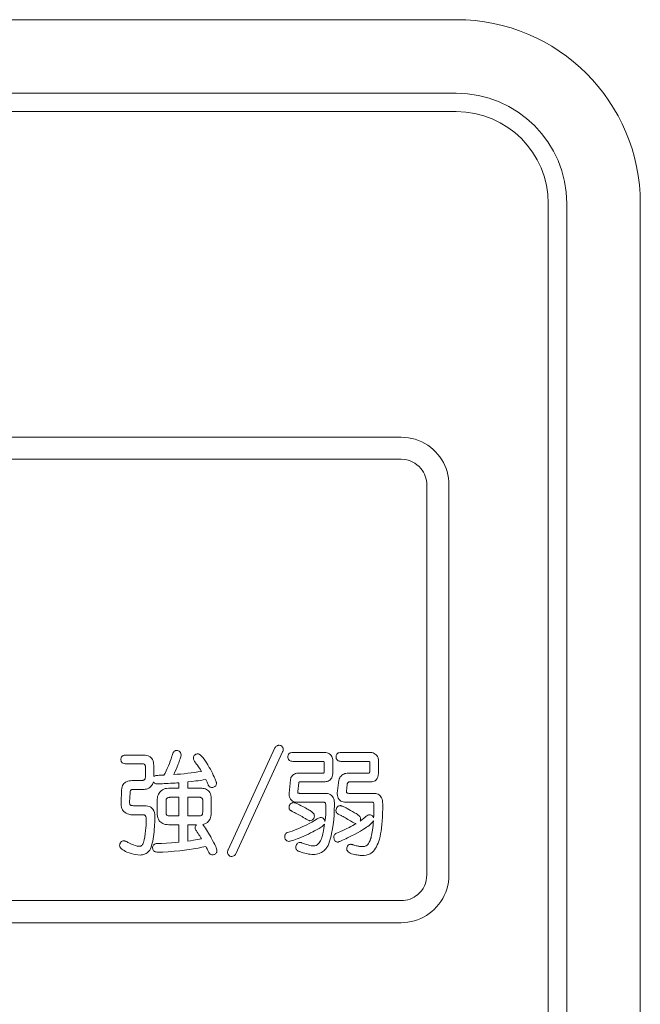
# Model space of a CAD drawing. Units: millimetres. Extents: x 12 to 285, y 12 to 192.
# Drawn here: x 238 to 241, y 156 to 161 of the extents above; entities that cross this region are included whole.
import ezdxf

# ---------------------------------------------------------------- set-up
doc = ezdxf.new("R2010")
doc.units = ezdxf.units.MM
doc.header["$LTSCALE"] = 3.270011
doc.layers.add('001', color=7, linetype='Continuous')

msp = doc.modelspace()

# ---------------------------------------------------------------- linework, layer by layer
at = {"layer": '001', "color": 140, "lineweight": 9}
for p, q in [((233.470397, 160.828719), (240.470397, 160.828719)), ((233.470397, 160.495386), (240.470397, 160.495386)), ((240.470397, 160.412052), (233.470397, 160.412052)), ((240.470397, 160.412052), (233.470397, 160.412052)), ((240.887064, 140.576348), (240.887064, 159.995386)), ((240.887064, 140.576348), (240.887064, 159.995386)), ((240.970397, 159.995386), (240.970397, 140.576348)), ((241.30373, 159.995386), (241.30373, 140.576348)), ((233.720379, 158.937038), (240.220415, 158.937038)), ((233.720379, 158.837015), (240.220415, 158.837015)), ((240.337086, 158.72037), (240.337086, 156.95361)), ((240.437107, 158.72037), (240.437107, 156.95361)), ((238.97725, 157.496471), (239.053619, 157.496471)), ((239.18235, 157.491045), (239.183269, 157.493916)), ((239.437284, 157.067528), (239.649044, 157.528855)), ((239.683382, 157.510481), (239.471621, 157.04924)), ((239.732988, 157.508471), (239.872517, 157.508471)), ((239.951295, 157.508471), (240.08083, 157.508471)), ((239.050346, 157.456824), (238.97725, 157.456824)), ((239.099952, 157.451168), (239.099952, 157.398803)), ((239.866313, 157.467819), (239.732988, 157.467819)), ((239.871767, 157.465149), (239.871713, 157.465149)), ((239.871767, 157.423177), (239.871767, 157.465149)), ((239.910759, 157.476145), (239.910759, 157.419674)), ((240.073708, 157.467819), (239.951295, 157.467819)), ((240.078705, 157.423177), (240.078705, 157.464144)), ((240.117691, 157.476145), (240.117691, 157.414191)), ((239.061944, 157.395702), (239.061944, 157.445656)), ((239.761012, 157.415023), (239.866775, 157.415023)), ((239.982185, 157.415023), (240.074686, 157.415023)), ((239.010957, 157.381032), (239.047013, 157.381032)), ((239.213354, 157.346552), (239.213354, 157.371127)), ((239.253722, 157.374773), (239.253722, 157.346552)), ((239.713293, 157.324073), (239.718981, 157.384477)), ((239.756472, 157.371012), (239.752627, 157.331422)), ((239.869184, 157.375376), (239.764802, 157.375376)), ((239.932117, 157.334379), (239.938316, 157.382266)), ((239.976214, 157.363806), (239.972365, 157.332226)), ((240.087029, 157.375376), (239.985458, 157.375376)), ((238.952331, 157.278023), (238.954169, 157.338485)), ((238.992698, 157.325537), (238.990801, 157.283392)), ((239.056028, 157.340896), (239.010957, 157.340896)), ((239.177527, 157.346552), (239.213354, 157.346552)), ((239.253722, 157.346552), (239.309015, 157.346552)), ((239.760495, 157.323068), (239.872517, 157.323068)), ((239.983561, 157.323068), (240.096045, 157.323068)), ((239.11609, 157.226777), (239.11609, 157.296253)), ((239.155478, 157.233782), (239.155478, 157.293268)), ((239.177527, 157.305412), (239.213354, 157.305412)), ((239.213354, 157.305412), (239.213354, 157.221122)), ((239.253722, 157.305412), (239.307579, 157.305412)), ((239.253722, 157.221122), (239.253722, 157.305412)), ((239.321532, 157.294761), (239.321532, 157.237773)), ((239.360518, 157.298263), (239.360518, 157.233782)), ((239.872055, 157.282416), (239.748147, 157.282416)), ((240.091738, 157.282416), (239.969782, 157.282416)), ((239.008086, 157.267085), (239.058442, 157.267085)), ((240.009975, 157.235103), (240.017039, 157.231084)), ((239.053619, 157.225457), (239.009059, 157.225457)), ((239.213354, 157.221122), (239.170404, 157.221122)), ((239.307063, 157.221122), (239.253722, 157.221122)), ((239.840132, 157.20694), (239.842774, 157.208518)), ((239.946243, 157.223763), (239.941649, 157.225945)), ((239.213354, 157.180986), (239.16805, 157.180986)), ((239.213354, 157.10129), (239.213354, 157.180986)), ((239.253722, 157.180986), (239.292937, 157.180986)), ((239.253722, 157.106314), (239.253722, 157.180986)), ((238.999299, 157.09351), (239.002627, 157.091931)), ((239.116775, 157.095692), (239.134751, 157.096467)), ((239.357816, 157.12598), (239.360687, 157.120812)), ((240.011123, 157.087395), (240.01606, 157.08593)), ((240.220415, 156.836965), (233.720379, 156.836965)), ((240.220415, 156.736942), (233.720379, 156.736942))]:
    msp.add_line(p, q, dxfattribs=at)
for points in [[(240.220415, 158.937038), (240.236868, 158.936194), (240.253227, 158.934558), (240.269003, 158.931603), (240.284509, 158.927364), (240.299417, 158.922116), (240.3139, 158.91582), (240.327742, 158.908549), (240.341025, 158.900292), (240.353617, 158.891155), (240.365527, 158.881146), (240.376679, 158.870329), (240.387034, 158.858747), (240.39604, 158.847153), (240.404245, 158.834979), (240.411652, 158.822202), (240.418163, 158.80895), (240.423795, 158.795138), (240.428484, 158.780968), (240.432268, 158.766267), (240.434902, 158.751339), (240.436357, 158.735894), (240.437107, 158.72037)], [(240.220415, 158.837015), (240.233605, 158.836003), (240.246626, 158.83405), (240.258927, 158.83056), (240.270761, 158.825596), (240.281813, 158.819517), (240.292149, 158.812318), (240.301607, 158.804081), (240.310134, 158.794877), (240.316135, 158.787019), (240.321444, 158.778686), (240.326056, 158.769854), (240.329918, 158.760657), (240.333052, 158.751), (240.335243, 158.741111), (240.336459, 158.730782), (240.337086, 158.72037)], [(239.649044, 157.528855), (239.65109, 157.531879), (239.653376, 157.534693), (239.655787, 157.536886), (239.658512, 157.538704), (239.66068, 157.539771), (239.662957, 157.540527), (239.66528, 157.540931), (239.667646, 157.541142)], [(239.667646, 157.541142), (239.671896, 157.540501), (239.675921, 157.539272), (239.679377, 157.537131), (239.682294, 157.534204), (239.684147, 157.531482), (239.685458, 157.528509), (239.686209, 157.525175), (239.686595, 157.521735)], [(238.951357, 157.476662), (238.951596, 157.479961), (238.952152, 157.4832), (238.953028, 157.485743), (238.954313, 157.488114), (238.955775, 157.489999), (238.957506, 157.491635), (238.959375, 157.492938), (238.961396, 157.493995), (238.965572, 157.495417), (238.969934, 157.496161), (238.973591, 157.496403), (238.97725, 157.496471)], [(239.053619, 157.496471), (239.061164, 157.496001), (239.068609, 157.494911), (239.07447, 157.493204), (239.080034, 157.490668), (239.084428, 157.487833), (239.088358, 157.4844), (239.091451, 157.480772), (239.094046, 157.476762), (239.096952, 157.470356), (239.098779, 157.463571), (239.099576, 157.457397), (239.099952, 157.451168)], [(239.183269, 157.493916), (239.184755, 157.498946), (239.186483, 157.50392), (239.188393, 157.508116), (239.190953, 157.511904), (239.192518, 157.513505), (239.194296, 157.514873), (239.196379, 157.516006), (239.198612, 157.516782), (239.201335, 157.517252), (239.204111, 157.517457)], [(239.223805, 157.497648), (239.223633, 157.495883), (239.223403, 157.494127), (239.222895, 157.491611), (239.22225, 157.489121), (239.220754, 157.483917), (239.219136, 157.478755), (239.217238, 157.473112), (239.215247, 157.4675), (239.212932, 157.461218), (239.210553, 157.45496), (239.205848, 157.443032), (239.200927, 157.431193), (239.195946, 157.41981), (239.190849, 157.408477)], [(239.204111, 157.517457), (239.208163, 157.516897), (239.212053, 157.515846), (239.215694, 157.513877), (239.218838, 157.511103), (239.220942, 157.508343), (239.222449, 157.505267), (239.223363, 157.501531), (239.223805, 157.497648)], [(239.279789, 157.482145), (239.280115, 157.485368), (239.280757, 157.488515), (239.281853, 157.491299), (239.28339, 157.493883), (239.285191, 157.496115), (239.287279, 157.498088), (239.289955, 157.499971), (239.292902, 157.501331), (239.295914, 157.502062), (239.299021, 157.502471)], [(239.299021, 157.502471), (239.30098, 157.502175), (239.302886, 157.50171), (239.305068, 157.500765), (239.307122, 157.49952), (239.309461, 157.497844), (239.311682, 157.496037), (239.317801, 157.490063), (239.32336, 157.483513), (239.330655, 157.473818), (239.337466, 157.463802), (239.344617, 157.452414), (239.351424, 157.440811), (239.356342, 157.431993), (239.361109, 157.423093), (239.365457, 157.41465), (239.369663, 157.406135), (239.373216, 157.398621), (239.376631, 157.391042), (239.378431, 157.386857), (239.380148, 157.38264), (239.381433, 157.37926), (239.382651, 157.37585), (239.383306, 157.373868), (239.383829, 157.371854), (239.384055, 157.370534), (239.384231, 157.369203)], [(239.686595, 157.521735), (239.686292, 157.518399), (239.685602, 157.515182), (239.684611, 157.512795), (239.683382, 157.510481)], [(239.707611, 157.488145), (239.707845, 157.491528), (239.708391, 157.494855), (239.709249, 157.497458), (239.710512, 157.499896), (239.711939, 157.501824), (239.713641, 157.503509), (239.715468, 157.504843), (239.717456, 157.505931), (239.721542, 157.507387), (239.725825, 157.508154), (239.729405, 157.508402), (239.732988, 157.508471)], [(239.872517, 157.508471), (239.878889, 157.507865), (239.885119, 157.506635), (239.890411, 157.504618), (239.895336, 157.501779), (239.899416, 157.498587), (239.903055, 157.494879), (239.906373, 157.490404), (239.908802, 157.485453), (239.910014, 157.480875), (239.910759, 157.476145)], [(239.925913, 157.488145), (239.926147, 157.491528), (239.926693, 157.494855), (239.92755, 157.497458), (239.928814, 157.499896), (239.930244, 157.501824), (239.931948, 157.503509), (239.933776, 157.504843), (239.935763, 157.505931), (239.939849, 157.507387), (239.944132, 157.508154), (239.947712, 157.508402), (239.951295, 157.508471)], [(240.08083, 157.508471), (240.087091, 157.507805), (240.093179, 157.506472), (240.098325, 157.504294), (240.103063, 157.501275), (240.106977, 157.497916), (240.110444, 157.494083), (240.11357, 157.489592), (240.115868, 157.484681), (240.11697, 157.480474), (240.117691, 157.476145)], [(238.97725, 157.456824), (238.973591, 157.456892), (238.969934, 157.457134), (238.965572, 157.457879), (238.961396, 157.459303), (238.959374, 157.460362), (238.957506, 157.461667), (238.955775, 157.463305), (238.954313, 157.465193), (238.953028, 157.467567), (238.952152, 157.470114), (238.951596, 157.473358), (238.951357, 157.476662)], [(239.061944, 157.445656), (239.061758, 157.447547), (239.061372, 157.44939), (239.060729, 157.450951), (239.059818, 157.452383), (239.058744, 157.453588), (239.057503, 157.454621), (239.055875, 157.455594), (239.054111, 157.456269), (239.052248, 157.456635), (239.050346, 157.456824)], [(239.146001, 157.405894), (239.151011, 157.415239), (239.155876, 157.424657), (239.16134, 157.436061), (239.16646, 157.447628), (239.170715, 157.457914), (239.174686, 157.468308), (239.17862, 157.47964), (239.18235, 157.491045)], [(239.292132, 157.457398), (239.292129, 157.457401), (239.292127, 157.457404), (239.292122, 157.45741), (239.292117, 157.457415), (239.292102, 157.45743), (239.292087, 157.457445), (239.292047, 157.457491), (239.292008, 157.457537), (239.291889, 157.457676), (239.291769, 157.457815), (239.291423, 157.458229), (239.291084, 157.458649), (239.290132, 157.459858), (239.289201, 157.461083), (239.286931, 157.464316), (239.284815, 157.467666), (239.282853, 157.471184), (239.281304, 157.474869), (239.280396, 157.47846), (239.279789, 157.482145)], [(239.315904, 157.422315), (239.309543, 157.432731), (239.302861, 157.442928), (239.297584, 157.450223), (239.292132, 157.457398)], [(239.732988, 157.467819), (239.729405, 157.467889), (239.725825, 157.468137), (239.721542, 157.468904), (239.717456, 157.47036), (239.715468, 157.471447), (239.713641, 157.472782), (239.711939, 157.474466), (239.710512, 157.476394), (239.709249, 157.478833), (239.708391, 157.481436), (239.707845, 157.484762), (239.707611, 157.488145)], [(239.871713, 157.465149), (239.871705, 157.46515), (239.871698, 157.465152), (239.871687, 157.465155), (239.871678, 157.46516), (239.871668, 157.465166), (239.871658, 157.465173), (239.871625, 157.465197), (239.871593, 157.465222), (239.871512, 157.465293), (239.871434, 157.465367), (239.87122, 157.465572), (239.871002, 157.465772), (239.870412, 157.46627), (239.869785, 157.466723), (239.869041, 157.46716), (239.86825, 157.467489), (239.867296, 157.467704), (239.866313, 157.467819)], [(239.951295, 157.467819), (239.947712, 157.467889), (239.944132, 157.468137), (239.939849, 157.468904), (239.935763, 157.47036), (239.933776, 157.471448), (239.931948, 157.472782), (239.930244, 157.474466), (239.928814, 157.476394), (239.92755, 157.478833), (239.926693, 157.481436), (239.926147, 157.484762), (239.925913, 157.488145)], [(240.078705, 157.464144), (240.078677, 157.464316), (240.078635, 157.464483), (240.078549, 157.46468), (240.078436, 157.464866), (240.078187, 157.465207), (240.07791, 157.465524), (240.077247, 157.466142), (240.076519, 157.466694), (240.075816, 157.467145), (240.075069, 157.467497), (240.074399, 157.467687), (240.073708, 157.467819)], [(239.099952, 157.398803), (239.101931, 157.400297), (239.104015, 157.401591), (239.106866, 157.402728), (239.109881, 157.403473), (239.113832, 157.404166), (239.117793, 157.404657), (239.123933, 157.40515), (239.130097, 157.405443), (239.138051, 157.405698), (239.146001, 157.405894)], [(239.190849, 157.408477), (239.205656, 157.40954), (239.220457, 157.410689), (239.237554, 157.412213), (239.254631, 157.413959), (239.269446, 157.415656), (239.284234, 157.417563), (239.30008, 157.419864), (239.315904, 157.422315)], [(239.718981, 157.384477), (239.719493, 157.387608), (239.720183, 157.390697), (239.72153, 157.39452), (239.723391, 157.398136), (239.726178, 157.402059), (239.729536, 157.405493), (239.733117, 157.408178), (239.737031, 157.410366), (239.742097, 157.412394), (239.747372, 157.413754), (239.754156, 157.41464), (239.761012, 157.415023)], [(239.866775, 157.415023), (239.867923, 157.41501), (239.86903, 157.415202), (239.869961, 157.415695), (239.870689, 157.416455), (239.871043, 157.41715), (239.871275, 157.417901), (239.871502, 157.41899), (239.871643, 157.42009), (239.871736, 157.42163), (239.871767, 157.423177)], [(239.910759, 157.419674), (239.910365, 157.412327), (239.909437, 157.405052), (239.908014, 157.399443), (239.905861, 157.394064), (239.903509, 157.389937), (239.900601, 157.386191), (239.897602, 157.38333), (239.894233, 157.380913), (239.889768, 157.378631), (239.885014, 157.377016), (239.880646, 157.376089), (239.876213, 157.375581), (239.872701, 157.375423), (239.869184, 157.375376)], [(239.938316, 157.382266), (239.939242, 157.385808), (239.940397, 157.389263), (239.942446, 157.393424), (239.945041, 157.397302), (239.948523, 157.401428), (239.952467, 157.40509), (239.956284, 157.407855), (239.960389, 157.41019), (239.965222, 157.412262), (239.970259, 157.413711), (239.976181, 157.414598), (239.982185, 157.415023)], [(240.074686, 157.415023), (240.074812, 157.415069), (240.074935, 157.41512), (240.075112, 157.415213), (240.075282, 157.415322), (240.075628, 157.415579), (240.075953, 157.415863), (240.076684, 157.416661), (240.077299, 157.417557), (240.077881, 157.418709), (240.078292, 157.419927), (240.078574, 157.421536), (240.078705, 157.423177)], [(240.117691, 157.414191), (240.116781, 157.405437), (240.11483, 157.396964), (240.111616, 157.390078), (240.106957, 157.383986), (240.102751, 157.380312), (240.097952, 157.377636), (240.092617, 157.376152), (240.087029, 157.375376)], [(238.954169, 157.338485), (238.954894, 157.345581), (238.956289, 157.352529), (238.958336, 157.357999), (238.961242, 157.363082), (238.964498, 157.36713), (238.968315, 157.370644), (238.972403, 157.373444), (238.976813, 157.375713), (238.982865, 157.377937), (238.989137, 157.379456), (238.995082, 157.380352), (239.001072, 157.380835), (239.006013, 157.380989), (239.010957, 157.381032)], [(239.047013, 157.381032), (239.047077, 157.381034), (239.047142, 157.381038), (239.047259, 157.381045), (239.047375, 157.381055), (239.047716, 157.381088), (239.048056, 157.381127), (239.049003, 157.381271), (239.049943, 157.381461), (239.052296, 157.382135), (239.054543, 157.383102), (239.055954, 157.383922), (239.057265, 157.384891), (239.058537, 157.386106), (239.059634, 157.387487), (239.060618, 157.389199), (239.061308, 157.391041), (239.061745, 157.393345), (239.061944, 157.395702)], [(239.098402, 157.375835), (239.096298, 157.369405), (239.093619, 157.363247), (239.090398, 157.35822), (239.086451, 157.353712), (239.082307, 157.350087), (239.077749, 157.346991), (239.07237, 157.344257), (239.066672, 157.342354), (239.061393, 157.341421), (239.056028, 157.340896)], [(239.114883, 157.365873), (239.111753, 157.366181), (239.108689, 157.366811), (239.106078, 157.367863), (239.103722, 157.369381), (239.100836, 157.372373), (239.098402, 157.375835)], [(239.213354, 157.371127), (239.204799, 157.370499), (239.196243, 157.369891), (239.186089, 157.369215), (239.175933, 157.368581), (239.165344, 157.367952), (239.154753, 157.367366), (239.146896, 157.366965), (239.139037, 157.366592), (239.132204, 157.366297), (239.125368, 157.366067), (239.120126, 157.365954), (239.114883, 157.365873)], [(239.335772, 157.385424), (239.324276, 157.383681), (239.31277, 157.382005), (239.301603, 157.380495), (239.290423, 157.379078), (239.272077, 157.376884), (239.253722, 157.374773)], [(239.347023, 157.360619), (239.34585, 157.363134), (239.344683, 157.365651), (239.342979, 157.369383), (239.341291, 157.373122), (239.338529, 157.379272), (239.335772, 157.385424)], [(239.36402, 157.349394), (239.361048, 157.349719), (239.358159, 157.350351), (239.355476, 157.351497), (239.353008, 157.353101), (239.351211, 157.354649), (239.34964, 157.356404), (239.348255, 157.358455), (239.347023, 157.360619)], [(239.384231, 157.369203), (239.383886, 157.366057), (239.383213, 157.362998), (239.382053, 157.360274), (239.380441, 157.357767), (239.378538, 157.35558), (239.376358, 157.353668), (239.373528, 157.351825), (239.370442, 157.350506), (239.367274, 157.349791), (239.36402, 157.349394)], [(239.764802, 157.375376), (239.763198, 157.375313), (239.761603, 157.375156), (239.760464, 157.37493), (239.759358, 157.374579), (239.758734, 157.374301), (239.758146, 157.373957), (239.757719, 157.373632), (239.757336, 157.373255), (239.757026, 157.372847), (239.75678, 157.372398), (239.756636, 157.372014), (239.756541, 157.371616), (239.7565, 157.371315), (239.756472, 157.371012)], [(239.985458, 157.375376), (239.984923, 157.375299), (239.9844, 157.375181), (239.983801, 157.374942), (239.983233, 157.374627), (239.982609, 157.374215), (239.982016, 157.373763), (239.98053, 157.372362), (239.979219, 157.370777), (239.978114, 157.369142), (239.977233, 157.367395), (239.976651, 157.365629), (239.976214, 157.363806)], [(239.010957, 157.340896), (239.007431, 157.340779), (239.003919, 157.340457), (239.001429, 157.33998), (238.999026, 157.339184), (238.997665, 157.338508), (238.996418, 157.337645), (238.995472, 157.336725), (238.994685, 157.335668), (238.993704, 157.333498), (238.99316, 157.331152), (238.992843, 157.328344), (238.992698, 157.325537)], [(239.11609, 157.296253), (239.116619, 157.302359), (239.11759, 157.308375), (239.119359, 157.314285), (239.121831, 157.319974), (239.124135, 157.324188), (239.126828, 157.328135), (239.129843, 157.331647), (239.133082, 157.334982)], [(239.133082, 157.334982), (239.138942, 157.338928), (239.145102, 157.342233), (239.151389, 157.34433), (239.157952, 157.345566), (239.167731, 157.346373), (239.177527, 157.346552)], [(239.309015, 157.346552), (239.313138, 157.346497), (239.317255, 157.346328), (239.322675, 157.345772), (239.328034, 157.344764), (239.333931, 157.343012), (239.339547, 157.340516), (239.343759, 157.337906), (239.347584, 157.334763), (239.351239, 157.330722), (239.354265, 157.32618), (239.356993, 157.320356), (239.358829, 157.314202), (239.360013, 157.306288), (239.360518, 157.298263)], [(239.721906, 157.293727), (239.719822, 157.296418), (239.717923, 157.299224), (239.716037, 157.302967), (239.714639, 157.30694), (239.713718, 157.310791), (239.713199, 157.314701), (239.713092, 157.319378), (239.713293, 157.324073)], [(239.752627, 157.331422), (239.752527, 157.329305), (239.752558, 157.327188), (239.752642, 157.326352), (239.752816, 157.32553), (239.7529, 157.325274), (239.75301, 157.325029), (239.753128, 157.324835), (239.753258, 157.324647)], [(239.753258, 157.324647), (239.753541, 157.324427), (239.753834, 157.324226), (239.754276, 157.324), (239.754743, 157.323823), (239.75537, 157.323629), (239.756005, 157.323473), (239.758232, 157.323168), (239.760495, 157.323068)], [(239.872517, 157.323068), (239.880119, 157.322659), (239.887642, 157.321675), (239.893458, 157.320144), (239.899006, 157.317807), (239.903308, 157.31518), (239.907147, 157.311931), (239.910147, 157.308424), (239.912606, 157.304515), (239.915027, 157.298923), (239.91664, 157.293036), (239.917626, 157.286923), (239.918125, 157.280755), (239.918303, 157.274769), (239.918333, 157.268779)], [(239.931084, 157.320743), (239.931207, 157.324954), (239.931476, 157.329153), (239.931768, 157.331769), (239.932117, 157.334379)], [(239.969782, 157.282416), (239.963609, 157.282905), (239.957543, 157.283944), (239.952253, 157.285735), (239.947301, 157.288352), (239.943039, 157.291548), (239.939329, 157.295374), (239.935722, 157.300724), (239.93322, 157.306644), (239.931761, 157.313601), (239.931084, 157.320743)], [(239.972365, 157.332226), (239.972306, 157.330769), (239.972375, 157.32932), (239.972551, 157.328367), (239.972857, 157.327447), (239.973076, 157.326986), (239.973343, 157.326554), (239.973539, 157.3263), (239.973746, 157.326054)], [(239.973746, 157.326054), (239.974641, 157.325319), (239.975589, 157.32467), (239.976862, 157.324083), (239.978221, 157.323686), (239.980878, 157.323262), (239.983561, 157.323068)], [(240.096045, 157.323068), (240.100783, 157.32279), (240.105482, 157.322222), (240.110691, 157.320935), (240.115679, 157.318915), (240.120762, 157.315864), (240.125236, 157.311997), (240.128621, 157.307867), (240.13137, 157.303277), (240.133882, 157.297306), (240.135552, 157.291057), (240.136638, 157.282963), (240.137097, 157.274779)], [(238.964793, 157.240443), (238.961467, 157.244558), (238.958485, 157.248899), (238.956062, 157.253794), (238.954347, 157.25899), (238.952815, 157.268416), (238.952331, 157.278023)], [(238.990801, 157.283392), (238.990866, 157.27909), (238.991486, 157.274868), (238.991861, 157.27366), (238.99238, 157.272515), (238.992963, 157.271602), (238.993617, 157.270731)], [(239.155478, 157.293268), (239.155786, 157.295312), (239.156387, 157.297235), (239.157418, 157.298845), (239.158791, 157.300228), (239.162274, 157.30243), (239.166157, 157.30384), (239.168766, 157.304471), (239.171403, 157.30493), (239.173484, 157.305187), (239.175575, 157.305346), (239.176551, 157.305385), (239.177527, 157.305412)], [(239.307579, 157.305412), (239.30985, 157.305241), (239.31208, 157.304864), (239.31384, 157.30428), (239.315502, 157.303442), (239.316813, 157.302539), (239.317995, 157.301477), (239.318906, 157.300434), (239.319699, 157.299299), (239.320567, 157.297675), (239.321219, 157.295955), (239.321348, 157.295512), (239.321462, 157.295065), (239.321498, 157.294913), (239.321532, 157.294761)], [(239.718404, 157.246529), (239.716626, 157.248759), (239.715062, 157.251121), (239.713917, 157.253621), (239.713159, 157.256275), (239.71293, 157.257582), (239.712802, 157.258899), (239.712825, 157.261049), (239.7131, 157.263186), (239.71377, 157.265929), (239.714754, 157.268579), (239.7169, 157.272516), (239.719775, 157.27596), (239.723451, 157.278746), (239.727683, 157.280536), (239.729725, 157.280953), (239.731796, 157.281093), (239.735057, 157.280764), (239.738268, 157.279982), (239.742906, 157.278461), (239.747437, 157.27669), (239.754013, 157.273832), (239.760505, 157.270771), (239.767649, 157.267209), (239.774726, 157.26352), (239.781019, 157.260131), (239.787273, 157.25667), (239.792981, 157.253433), (239.798662, 157.250147), (239.803311, 157.247408), (239.807921, 157.244605), (239.811, 157.242665), (239.814065, 157.240701)], [(239.748147, 157.282416), (239.743956, 157.282746), (239.739802, 157.283359), (239.735829, 157.28446), (239.732059, 157.286102), (239.726784, 157.289592), (239.721906, 157.293727)], [(239.879863, 157.251783), (239.879779, 157.2593), (239.879516, 157.266828), (239.879131, 157.271561), (239.878284, 157.276218), (239.877843, 157.277703), (239.877251, 157.279135), (239.876657, 157.280153), (239.875895, 157.281049), (239.875087, 157.281668), (239.874171, 157.282097), (239.87313, 157.282323), (239.872055, 157.282416)], [(240.137097, 157.274779), (240.13689, 157.254142), (240.136437, 157.233511), (240.135668, 157.215409), (240.134504, 157.197327), (240.133145, 157.181596), (240.131395, 157.165904), (240.129505, 157.152377), (240.127193, 157.138916), (240.124811, 157.127427), (240.121987, 157.116039), (240.119161, 157.106419), (240.115873, 157.096948), (240.112638, 157.08903), (240.108934, 157.081319), (240.104737, 157.073977), (240.099919, 157.067027), (240.095247, 157.061503), (240.090039, 157.05649), (240.084945, 157.052555), (240.07945, 157.049191), (240.071207, 157.045547), (240.062522, 157.043189), (240.053691, 157.042053), (240.04477, 157.041575)], [(240.097252, 157.253764), (240.097226, 157.259781), (240.097117, 157.26579), (240.096951, 157.269858), (240.096655, 157.273932), (240.096319, 157.276676), (240.095657, 157.279344), (240.095408, 157.279991), (240.095101, 157.280612), (240.094802, 157.281075), (240.09444, 157.281492), (240.093875, 157.281927), (240.093228, 157.282221), (240.092494, 157.282367), (240.091738, 157.282416)], [(239.009059, 157.225457), (239.00629, 157.225483), (239.003521, 157.225554), (238.999618, 157.225801), (238.995733, 157.226237), (238.991134, 157.227016), (238.986584, 157.228089), (238.980772, 157.229975), (238.975279, 157.232569), (238.969876, 157.236246), (238.964793, 157.240443)], [(238.993617, 157.270731), (238.994853, 157.269789), (238.996155, 157.268971), (238.997946, 157.268247), (238.999846, 157.267788), (239.003957, 157.267274), (239.008086, 157.267085)], [(239.058442, 157.267085), (239.066227, 157.266526), (239.073884, 157.265258), (239.080353, 157.263091), (239.086377, 157.259861), (239.091469, 157.255847), (239.095799, 157.251022), (239.100003, 157.244025), (239.102803, 157.23636), (239.104476, 157.226921), (239.105177, 157.217303)], [(239.16805, 157.180986), (239.160661, 157.181416), (239.153347, 157.182359), (239.147255, 157.183896), (239.141382, 157.186168), (239.136492, 157.18877), (239.131969, 157.191948), (239.128227, 157.195372), (239.124921, 157.199237), (239.120921, 157.205631), (239.118176, 157.212619), (239.116793, 157.219621), (239.11609, 157.226777)], [(239.170404, 157.221122), (239.167483, 157.221311), (239.164598, 157.221774), (239.161854, 157.222728), (239.159402, 157.22426), (239.158284, 157.225332), (239.157341, 157.226561), (239.156529, 157.228075), (239.155975, 157.229697), (239.15563, 157.231721), (239.155478, 157.233782)], [(239.321532, 157.237773), (239.321417, 157.235268), (239.321149, 157.232781), (239.320732, 157.230814), (239.320101, 157.228903), (239.319409, 157.227401), (239.318542, 157.225997), (239.317649, 157.224898), (239.316624, 157.223923), (239.315602, 157.22317), (239.314499, 157.22254), (239.312455, 157.221745), (239.310306, 157.221299), (239.308687, 157.221166), (239.307063, 157.221122)], [(239.360518, 157.233782), (239.360084, 157.226537), (239.359142, 157.219369), (239.357631, 157.213438), (239.355422, 157.207714), (239.352945, 157.202974), (239.349953, 157.198555), (239.346828, 157.19492), (239.343327, 157.191627), (239.337933, 157.187676), (239.332017, 157.184617), (239.3269, 157.182848), (239.321646, 157.181446)], [(239.741715, 157.233897), (239.737533, 157.235913), (239.733355, 157.237939), (239.730336, 157.239421), (239.727335, 157.240935), (239.725265, 157.242016), (239.723208, 157.243128), (239.72165, 157.244018), (239.720168, 157.245016), (239.719271, 157.245752), (239.718404, 157.246529)], [(239.753949, 157.227811), (239.751036, 157.229312), (239.748112, 157.230792), (239.74492, 157.232357), (239.741715, 157.233897)], [(239.771691, 157.217504), (239.765817, 157.221034), (239.759899, 157.224488), (239.756929, 157.226158), (239.753949, 157.227811)], [(239.814065, 157.240701), (239.817595, 157.238093), (239.82091, 157.235232), (239.823652, 157.232095), (239.825802, 157.228525), (239.827301, 157.224017), (239.827675, 157.219284), (239.827208, 157.215903), (239.82617, 157.212661), (239.824356, 157.209208), (239.821987, 157.206068), (239.81903, 157.203188), (239.81561, 157.201008), (239.811681, 157.19972), (239.807518, 157.198987)], [(239.875617, 157.196145), (239.877505, 157.212096), (239.878945, 157.228079), (239.879527, 157.239922), (239.879863, 157.251783)], [(239.918333, 157.268779), (239.917766, 157.246867), (239.916739, 157.224981), (239.914904, 157.203273), (239.912293, 157.181636), (239.909237, 157.161536), (239.905498, 157.141554), (239.903195, 157.131041), (239.900606, 157.120599), (239.898032, 157.111426), (239.895177, 157.102328), (239.89249, 157.094718), (239.889321, 157.087316), (239.886347, 157.081671), (239.883137, 157.076141)], [(239.925396, 157.244778), (239.925977, 157.249884), (239.92718, 157.254807), (239.929184, 157.25888), (239.932047, 157.262464), (239.934633, 157.264653), (239.937561, 157.266247), (239.940793, 157.267133), (239.944172, 157.267602)], [(239.941649, 157.225945), (239.938229, 157.227561), (239.934888, 157.229342), (239.931946, 157.231288), (239.92934, 157.23366), (239.927669, 157.235883), (239.926464, 157.238368), (239.925722, 157.241513), (239.925396, 157.244778)], [(239.944172, 157.267602), (239.94585, 157.267421), (239.94751, 157.267155), (239.95001, 157.266466), (239.952452, 157.265553), (239.955196, 157.264421), (239.957906, 157.263227), (239.961518, 157.261529), (239.965098, 157.259755), (239.970763, 157.256845), (239.976388, 157.253862), (239.983792, 157.24984), (239.99116, 157.245752), (240.000578, 157.240446), (240.009975, 157.235103)], [(240.017039, 157.231084), (240.021814, 157.228024), (240.026401, 157.224699), (240.0299, 157.221569), (240.032928, 157.217981), (240.034686, 157.215075), (240.035938, 157.211945), (240.036638, 157.208426), (240.036961, 157.204815)], [(240.09599, 157.211533), (240.096562, 157.22341), (240.096993, 157.23529), (240.097165, 157.244526), (240.097252, 157.253764)], [(239.053217, 157.100055), (239.056431, 157.113118), (239.059286, 157.126253), (239.061622, 157.140289), (239.063339, 157.154423), (239.064408, 157.166255), (239.065138, 157.178108), (239.065541, 157.190696), (239.065734, 157.203293)], [(239.065734, 157.203293), (239.065642, 157.207125), (239.065411, 157.21095), (239.065054, 157.213832), (239.064462, 157.216673), (239.063955, 157.218355), (239.063295, 157.219982), (239.062617, 157.221235), (239.061775, 157.222383), (239.060144, 157.223827), (239.058208, 157.224808), (239.055955, 157.225298), (239.053619, 157.225457)], [(239.105177, 157.217303), (239.105161, 157.215774), (239.105142, 157.214245), (239.105091, 157.211295), (239.105023, 157.208344), (239.10492, 157.204603), (239.104799, 157.200863), (239.104626, 157.196239), (239.104427, 157.191617), (239.103909, 157.181651), (239.10327, 157.171692), (239.102382, 157.160289), (239.101313, 157.148901), (239.100119, 157.138222), (239.098705, 157.127571), (239.097056, 157.117078), (239.095139, 157.106624), (239.09305, 157.096902), (239.090455, 157.087319), (239.08763, 157.079071), (239.084509, 157.070916)], [(239.705887, 157.145818), (239.716134, 157.149048), (239.726342, 157.152396), (239.737417, 157.1563), (239.748395, 157.160471), (239.76052, 157.165423), (239.772511, 157.170687), (239.782906, 157.175554), (239.793198, 157.180635), (239.804498, 157.186502), (239.815664, 157.192615), (239.827944, 157.199697), (239.840132, 157.20694)], [(239.807518, 157.198987), (239.806358, 157.199077), (239.805214, 157.199242), (239.803587, 157.199712), (239.80201, 157.200364), (239.799435, 157.201586), (239.796914, 157.202893), (239.793913, 157.204532), (239.790933, 157.206216), (239.7868, 157.208595), (239.782683, 157.210999), (239.777183, 157.214244), (239.771691, 157.217504)], [(239.873893, 157.183943), (239.870913, 157.180207), (239.867704, 157.176705), (239.863099, 157.172852), (239.858108, 157.169443), (239.853303, 157.166398), (239.848447, 157.163465), (239.842819, 157.160222), (239.837147, 157.157043)], [(239.842774, 157.208518), (239.84643, 157.210796), (239.850275, 157.21253), (239.853277, 157.213224), (239.856379, 157.213629)], [(239.856379, 157.213629), (239.859367, 157.213316), (239.86227, 157.212683), (239.864758, 157.211624), (239.867048, 157.210154), (239.869022, 157.208446), (239.870764, 157.206506), (239.872475, 157.204052), (239.873848, 157.201401), (239.874815, 157.198805), (239.875617, 157.196145)], [(239.858162, 157.114554), (239.859502, 157.118177), (239.860765, 157.121825), (239.862327, 157.127061), (239.863706, 157.132352), (239.865309, 157.138945), (239.86682, 157.145556), (239.86874, 157.154644), (239.870491, 157.163767), (239.872242, 157.173847), (239.873893, 157.183943)], [(239.927582, 157.142516), (239.943254, 157.149374), (239.958864, 157.156366), (239.971814, 157.162395), (239.984668, 157.168625), (239.993193, 157.172916), (240.001636, 157.177363), (240.0089, 157.181387), (240.01612, 157.185494)], [(240.095126, 157.199073), (240.09168, 157.193858), (240.087918, 157.188911), (240.082245, 157.183176), (240.075993, 157.177999), (240.070061, 157.173468), (240.064017, 157.16912), (240.057231, 157.164549), (240.050323, 157.160154), (240.036893, 157.152105), (240.023242, 157.144443), (240.009356, 157.137051), (239.995333, 157.12992), (239.986558, 157.125602), (239.977744, 157.121365), (239.969886, 157.117669), (239.961999, 157.114035), (239.955502, 157.1111), (239.948985, 157.10821), (239.945656, 157.106757), (239.942319, 157.105325), (239.939903, 157.104306), (239.937481, 157.103297), (239.936214, 157.102778), (239.934938, 157.102286), (239.934656, 157.102184), (239.934372, 157.102085), (239.934305, 157.102063), (239.934238, 157.102046), (239.934211, 157.102041), (239.934183, 157.102036)], [(239.9792, 157.205188), (239.973537, 157.208459), (239.96787, 157.211723), (239.962606, 157.214736), (239.957335, 157.217739), (239.954008, 157.219619), (239.950659, 157.221457), (239.948456, 157.222618), (239.946243, 157.223763)], [(240.01612, 157.185494), (240.015266, 157.18561), (240.014426, 157.185776), (240.012993, 157.186274), (240.01161, 157.186933), (240.009063, 157.188237), (240.006548, 157.189575), (240.003392, 157.191315), (240.00025, 157.19309), (239.99578, 157.195638), (239.991319, 157.198196), (239.985258, 157.201688), (239.9792, 157.205188)], [(240.035238, 157.197666), (240.042793, 157.203203), (240.050174, 157.208956), (240.055386, 157.213388), (240.060505, 157.217935)], [(240.036961, 157.204815), (240.03678, 157.202794), (240.03642, 157.200819), (240.035891, 157.199227), (240.035238, 157.197666)], [(240.060505, 157.217935), (240.064788, 157.221568), (240.069456, 157.224337), (240.073369, 157.225469), (240.077498, 157.226117)], [(240.077498, 157.226117), (240.081161, 157.225605), (240.08469, 157.224645), (240.08778, 157.223006), (240.090452, 157.220739), (240.093574, 157.216403), (240.09599, 157.211533)], [(240.082435, 157.116994), (240.083987, 157.122233), (240.08542, 157.127502), (240.086914, 157.134104), (240.088172, 157.140761), (240.089473, 157.148514), (240.09064, 157.156287), (240.091989, 157.16655), (240.093139, 157.176838), (240.094186, 157.18795), (240.095126, 157.199073)], [(239.292937, 157.180986), (239.290465, 157.177644), (239.288585, 157.174072), (239.287768, 157.170777), (239.287368, 157.167321)], [(239.287368, 157.167321), (239.287625, 157.164621), (239.288168, 157.162013), (239.289386, 157.159194), (239.290984, 157.156498)], [(239.290984, 157.156498), (239.292199, 157.154569), (239.293418, 157.152643), (239.295283, 157.149725), (239.297159, 157.146814), (239.300902, 157.141018), (239.304649, 157.135224)], [(239.321646, 157.181446), (239.325804, 157.176699), (239.329782, 157.171815), (239.334651, 157.164885), (239.33916, 157.157696), (239.343504, 157.150528), (239.347783, 157.143329), (239.352823, 157.13467), (239.357816, 157.12598)], [(239.69337, 157.129884), (239.694031, 157.13291), (239.69498, 157.135825), (239.696392, 157.138462), (239.698233, 157.140853), (239.699883, 157.142491), (239.70173, 157.143867), (239.703757, 157.14493), (239.705887, 157.145818)], [(239.837147, 157.157043), (239.828806, 157.152618), (239.820423, 157.148277), (239.810613, 157.143433), (239.800723, 157.138752), (239.790201, 157.133916), (239.779623, 157.129205), (239.769189, 157.124719), (239.758692, 157.120375), (239.750212, 157.117001), (239.741675, 157.113785), (239.734407, 157.111228), (239.727077, 157.108825), (239.722575, 157.107474), (239.718012, 157.106401), (239.714832, 157.105911), (239.711629, 157.105539)], [(239.915462, 157.125348), (239.915761, 157.128476), (239.916411, 157.131512), (239.917586, 157.134196), (239.919257, 157.13663), (239.920934, 157.138396), (239.922828, 157.139906), (239.925149, 157.141299), (239.927582, 157.142516)], [(238.945213, 157.086878), (238.945803, 157.090873), (238.946792, 157.094741), (238.948707, 157.098712), (238.951417, 157.102266), (238.954061, 157.104706), (238.957084, 157.106526), (238.960664, 157.107608), (238.964445, 157.10818)], [(238.964445, 157.10818), (238.965184, 157.108152), (238.965916, 157.108085), (238.967148, 157.107814), (238.968354, 157.107417), (238.970676, 157.106541), (238.972964, 157.105604), (238.975931, 157.104322), (238.978885, 157.103003), (238.983185, 157.101046), (238.987473, 157.099064), (238.99339, 157.096296), (238.999299, 157.09351)], [(239.033751, 157.083203), (239.03767, 157.083563), (239.04144, 157.084453), (239.044566, 157.086047), (239.047281, 157.088314), (239.049188, 157.090671), (239.050703, 157.093287), (239.052086, 157.096617), (239.053217, 157.100055)], [(239.094726, 157.075882), (239.094825, 157.077655), (239.095004, 157.079418), (239.095495, 157.08182), (239.096281, 157.084149), (239.097565, 157.086734), (239.099241, 157.089074), (239.100569, 157.09045), (239.102048, 157.091662), (239.103868, 157.092821), (239.105813, 157.093764), (239.108206, 157.094608), (239.110675, 157.095176), (239.113712, 157.095532), (239.116775, 157.095692)], [(239.134751, 157.096467), (239.157202, 157.097351), (239.179633, 157.098562), (239.1965, 157.099834), (239.213354, 157.10129)], [(239.316421, 157.11708), (239.298228, 157.113583), (239.279992, 157.110335), (239.266868, 157.108261), (239.253722, 157.106314)], [(239.304649, 157.135224), (239.308073, 157.129977), (239.311488, 157.124723), (239.313957, 157.120903), (239.316421, 157.11708)], [(239.360687, 157.120812), (239.366629, 157.110089), (239.372404, 157.099292), (239.376715, 157.090734), (239.380804, 157.08204), (239.383015, 157.076876), (239.384757, 157.071568), (239.385545, 157.067752), (239.386123, 157.063882)], [(239.698079, 157.111711), (239.696876, 157.113316), (239.695784, 157.114988), (239.694709, 157.117228), (239.693932, 157.119602), (239.693436, 157.121914), (239.693182, 157.124255), (239.693184, 157.127067), (239.69337, 157.129884)], [(239.711629, 157.105539), (239.707368, 157.106229), (239.703424, 157.107574), (239.70065, 157.109433), (239.698079, 157.111711)], [(239.74315, 157.07838), (239.743704, 157.08261), (239.744665, 157.086723), (239.746496, 157.090846), (239.749136, 157.094575), (239.751698, 157.097095), (239.754669, 157.098983), (239.758191, 157.100097), (239.761931, 157.100687)], [(239.761931, 157.100687), (239.76457, 157.100397), (239.767121, 157.099811), (239.768443, 157.099288), (239.769739, 157.098677)], [(239.769739, 157.098677), (239.773697, 157.097236), (239.777666, 157.095824), (239.782823, 157.094076), (239.788008, 157.092417), (239.793694, 157.090696), (239.799407, 157.089052), (239.805849, 157.087328), (239.812361, 157.085947), (239.817504, 157.085228), (239.822678, 157.084696)], [(239.822678, 157.084696), (239.828903, 157.085458), (239.834867, 157.087004), (239.84038, 157.08994), (239.845253, 157.09398), (239.849012, 157.098183), (239.852212, 157.102784), (239.855365, 157.108564), (239.858162, 157.114554)], [(239.934183, 157.102036), (239.93101, 157.102429), (239.927959, 157.103208), (239.925314, 157.104551), (239.922953, 157.106394), (239.9209, 157.108613), (239.919188, 157.111098), (239.917536, 157.114406), (239.916406, 157.117918), (239.915786, 157.121605), (239.915462, 157.125348)], [(240.043394, 157.08171), (240.048645, 157.081978), (240.053839, 157.082669), (240.058229, 157.083897), (240.062373, 157.085795), (240.066109, 157.088352), (240.069406, 157.09146), (240.073233, 157.096432), (240.076335, 157.101901), (240.079608, 157.109357), (240.082435, 157.116994)], [(239.037998, 157.043556), (239.028474, 157.044187), (239.019004, 157.045214), (239.008644, 157.047157), (238.998425, 157.049824), (238.988357, 157.053036), (238.978512, 157.056841), (238.971844, 157.059897), (238.965364, 157.063355), (238.959903, 157.06678), (238.954799, 157.070686), (238.95212, 157.073179), (238.949658, 157.075913), (238.947781, 157.078506), (238.94637, 157.081333), (238.945644, 157.084055), (238.945213, 157.086878)], [(239.002627, 157.091931), (239.008974, 157.089122), (239.015442, 157.086648), (239.020394, 157.085194), (239.025441, 157.084087), (239.028142, 157.083642), (239.03086, 157.083345), (239.032304, 157.08326), (239.033751, 157.083203)], [(239.084509, 157.070916), (239.081671, 157.066034), (239.078449, 157.061446), (239.074675, 157.057489), (239.070388, 157.054052), (239.065838, 157.051137), (239.061035, 157.048669), (239.055289, 157.046398), (239.049332, 157.044816), (239.043694, 157.044009), (239.037998, 157.043556)], [(239.116775, 157.056561), (239.113296, 157.056813), (239.109866, 157.057346), (239.106876, 157.058257), (239.104044, 157.059598), (239.101631, 157.061206), (239.099485, 157.063163), (239.097427, 157.065833), (239.095963, 157.068842), (239.09513, 157.072301), (239.094726, 157.075882)], [(239.336289, 157.081911), (239.318478, 157.078453), (239.30064, 157.075146), (239.280518, 157.071746), (239.260343, 157.068671), (239.238876, 157.065714), (239.217368, 157.063062), (239.191692, 157.060348), (239.165959, 157.058343), (239.141379, 157.057229), (239.116775, 157.056561)], [(239.349606, 157.054925), (239.348279, 157.05776), (239.346938, 157.060588), (239.344935, 157.064697), (239.3429, 157.068791), (239.341175, 157.072243), (239.339443, 157.07569), (239.337869, 157.078802), (239.336289, 157.081911)], [(239.366429, 157.044561), (239.363565, 157.044868), (239.360757, 157.045445), (239.358104, 157.046486), (239.355685, 157.047985), (239.352407, 157.051195), (239.349606, 157.054925)], [(239.386123, 157.063882), (239.385764, 157.060478), (239.385016, 157.057179), (239.383788, 157.054441), (239.382075, 157.051955), (239.380118, 157.049907), (239.377888, 157.048158), (239.375121, 157.046563), (239.372146, 157.045446), (239.369316, 157.044882), (239.366429, 157.044561)], [(239.434125, 157.056331), (239.434409, 157.059655), (239.435084, 157.06286), (239.436065, 157.06523), (239.437284, 157.067528)], [(239.45302, 157.036953), (239.4488, 157.037594), (239.444804, 157.038817), (239.441358, 157.040955), (239.438446, 157.043874), (239.436589, 157.046592), (239.435272, 157.049561), (239.434516, 157.052893), (239.434125, 157.056331)], [(239.471621, 157.04924), (239.469624, 157.046238), (239.467384, 157.043414), (239.464989, 157.041171), (239.462258, 157.0394), (239.457787, 157.037824), (239.45302, 157.036953)], [(239.752856, 157.062016), (239.750358, 157.063755), (239.748097, 157.065735), (239.746347, 157.067996), (239.744968, 157.070535), (239.744168, 157.072514), (239.743602, 157.074555), (239.743315, 157.076456), (239.74315, 157.07838)], [(239.822678, 157.045565), (239.815704, 157.04606), (239.80876, 157.046788), (239.800764, 157.04813), (239.792831, 157.049859), (239.784917, 157.051788), (239.77705, 157.053885), (239.772395, 157.055222), (239.767762, 157.056632), (239.763927, 157.057864), (239.760108, 157.059147), (239.757859, 157.059937), (239.755637, 157.060794), (239.754242, 157.061393), (239.752856, 157.062016)], [(239.883137, 157.076141), (239.880923, 157.073351), (239.878632, 157.07063), (239.874987, 157.066837), (239.871067, 157.063318), (239.865887, 157.059302), (239.860398, 157.055733), (239.855205, 157.052949), (239.849803, 157.050579), (239.843601, 157.04845), (239.837236, 157.046942), (239.829992, 157.046025), (239.822678, 157.045565)], [(239.9738, 157.071375), (239.974356, 157.076037), (239.975494, 157.08052), (239.977405, 157.084246), (239.980114, 157.087503), (239.982573, 157.089504), (239.985339, 157.090953), (239.988405, 157.091764), (239.991602, 157.092189)], [(240.04477, 157.041575), (240.044474, 157.041581), (240.044179, 157.041587), (240.043627, 157.041603), (240.043076, 157.041622), (240.041464, 157.041688), (240.039852, 157.041768), (240.035371, 157.042059), (240.030897, 157.042443), (240.025693, 157.043004), (240.020506, 157.043694), (240.014748, 157.044632), (240.009027, 157.045774), (240.002494, 157.04739), (239.996073, 157.049405), (239.990289, 157.051727), (239.984792, 157.05468), (239.980443, 157.057905), (239.976825, 157.061901), (239.975526, 157.064039), (239.97459, 157.066337), (239.974068, 157.068823), (239.9738, 157.071375)], [(239.991602, 157.092189), (239.993219, 157.092046), (239.994826, 157.091845), (239.997188, 157.091371), (239.999525, 157.090765), (240.002062, 157.090067), (240.004591, 157.089349), (240.00786, 157.088383), (240.011123, 157.087395)], [(240.01606, 157.08593), (240.020595, 157.084796), (240.02515, 157.083736), (240.02887, 157.082986), (240.032615, 157.082406), (240.037991, 157.081936), (240.043394, 157.08171)], [(240.337086, 156.95361), (240.336074, 156.940423), (240.33412, 156.927406), (240.33063, 156.91511), (240.325666, 156.90328), (240.319587, 156.892229), (240.31239, 156.881895), (240.304151, 156.872439), (240.294945, 156.863914), (240.287083, 156.857915), (240.278748, 156.852606), (240.269915, 156.847993), (240.260717, 156.844131), (240.251056, 156.840999), (240.241162, 156.83881), (240.23083, 156.837594), (240.220415, 156.836965)], [(240.437107, 156.95361), (240.436263, 156.93716), (240.434629, 156.920804), (240.431675, 156.905031), (240.427436, 156.889527), (240.422189, 156.874623), (240.415893, 156.860143), (240.408621, 156.846301), (240.400361, 156.83302), (240.391222, 156.82043), (240.381213, 156.808523), (240.370397, 156.797371), (240.358817, 156.787016), (240.34722, 156.778011), (240.335044, 156.769807), (240.322266, 156.7624), (240.309012, 156.755888), (240.295196, 156.750256), (240.281023, 156.745567), (240.266319, 156.741784), (240.251389, 156.73915), (240.235942, 156.737694), (240.220415, 156.736942)]]:
    msp.add_lwpolyline(points, dxfattribs=at)
for radius in [0.833333, 0.5, 0.416667, 0.416667]:
    msp.add_arc((240.470397, 159.995386), radius, 0, 90, dxfattribs=at)

doc.saveas('drawing.dxf')
